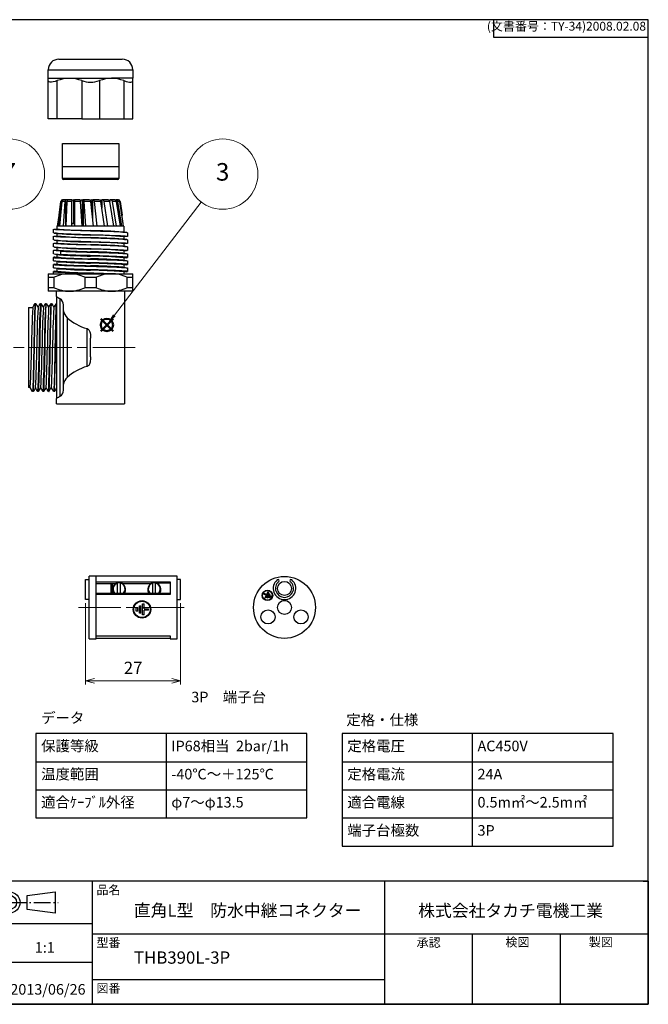
# Model space of a CAD drawing. Units: millimetres. Extents: x 0 to 403, y 0 to 280.
# Drawn here: x 224 to 403, y 0 to 280 of the extents above; entities that cross this region are included whole.
import ezdxf
from ezdxf.enums import TextEntityAlignment as Align

# ---------------------------------------------------------------- set-up
doc = ezdxf.new("R2010")
doc.units = ezdxf.units.MM
doc.linetypes.add('AM_ISO08W050', pattern=[18, 12, -1.5, 3, -1.5])
doc.linetypes.add('gen7a', pattern=[6.875, 4.75, -0.875, 0.375, -0.875])
doc.layers.add('7A', color=4, linetype='gen7a')
doc.layers.add('RAHM2', color=1, linetype='Continuous')
doc.layers.add('AM_12', color=7, linetype='Continuous', lineweight=50, plot=False)
for name, color, linetype, lineweight in [('AM_5', 3, 'Continuous', 13), ('AM_7', 4, 'AM_ISO08W050', 13), ('TK1', 7, 'Continuous', 25), ('TK3', 5, 'Continuous', 25), ('TK5', 4, 'Continuous', 25), ('TK6', 6, 'Continuous', 25), ('TK7', 1, 'Continuous', 25)]:
    doc.layers.add(name, color=color, linetype=linetype, lineweight=lineweight)
doc.styles.add('ACISOTS', font='isocp.shx', dxfattribs={"height": 1, "bigfont": 'extfont.shx'})
doc.styles.get("Standard").update_dxf_attribs({"font": 'ISOCP.SHX', "bigfont": 'bigfont.shx'})
doc.dimstyles.new('AM_ISO$0', dxfattribs={"dimtxt": 3.5, "dimasz": 2.5, "dimexe": 1, "dimexo": 1, "dimgap": 1.5, "dimtad": 1, "dimdsep": 46, "dimtxsty": 'Standard', "dimblk": 'OPEN30', "dimcen": 0, "dimclrd": 3, "dimclre": 3, "dimclrt": 2, "dimadec": 0, "dimazin": 2, "dimtp": 0.1, "dimtm": 0.1, "dimtfac": 0.71, "dimtmove": 0, "dimatfit": 3, "dimldrblk": 'OPEN30', "dimfxl": 0, "dimlwd": -1, "dimlwe": -1, "dimarcsym": 0})

# ---------------------------------------------------------------- blocks, each defined once
blk = doc.blocks.new('TK-A3')
for p, q in [((359, 280), (359, 275)), ((359, 275), (403, 275))]:
    blk.add_line(p, q)
blk.add_lwpolyline([(0, 0), (403, 0), (403, 280), (0, 280)], close=True)
at = {"insert": (402.36, 276.11), "char_height": 2.5, "width": 43.0784, "attachment_point": 9}
blk.add_mtext('(文書番号：TY-34)2008.02.08', dxfattribs=at)
blk = doc.blocks.new('TK-仕様書')
for p, q in [((0, 35), (-193, 35)), ((-193, 35), (-193, 0)), ((-158, 35), (-158, 0)), ((-75, 35), (-75, 0)), ((0, 35), (0, 0)), ((-176.49, 30.96), (-168.49, 31.96)), ((-176.49, 26.96), (-176.49, 30.96)), ((-168.49, 31.96), (-168.49, 25.96)), ((-168.49, 25.96), (-176.49, 26.96)), ((-193, 23), (-158, 23)), ((-158, 20), (0, 20)), ((-50, 20), (-50, 0)), ((-25, 20), (-25, 0)), ((-193, 12), (-158, 12)), ((-75, 7), (-158, 7)), ((0, 0), (-193, 0))]:
    blk.add_line(p, q)
for radius in [3, 2]:
    blk.add_circle((-181.49, 28.96), radius)
at = {"layer": '7A'}
for q in [(-181.49, 32.53), (-185.21, 28.96), (-181.49, 25.25), (-167.71, 28.96)]:
    blk.add_line((-181.49, 28.96), q, dxfattribs=at)
at = {"insert": (-39.13, 26.64), "char_height": 3.5, "width": 60, "attachment_point": 5}
blk.add_mtext('\\fＭＳ ゴシック|b0|i0|c128|p49;株式会社タカチ電機工業', dxfattribs=at)
for tag, p, height in [('品名', (-146.16, 24.95), 3.5), ('型番', (-146.14, 11.54), 3.5), ('GEN-TITLE-DAT', (-181.27, 2.75), 3), ('図番', (-146.45, 2.06), 3)]:
    blk.add_attdef(tag, p, '', height=height)
for tag, height, p in [('GEN-TITLE-SCA', 3, (-171.46, 15.79)), ('承認', 3.5, (-62.5, 7.73)), ('検図', 3.5, (-37.5, 7.73)), ('製図', 3.5, (-12.5, 7.73))]:
    blk.add_attdef(tag, text='', height=height).set_placement(p, align=Align.MIDDLE)
at = {"layer": 'RAHM2', "char_height": 2.5}
for s, insert, width, attachment_point in [('品名', (-156.8, 33.8), 90, 1), ('尺度', (-191.8, 21.8), 20, 1), ('型番', (-156.8, 18.8), 90, 1), ('承認', (-62.43, 18.8), 17, 2), ('検図', (-37.17, 18.93), 17, 2), ('製図', (-13.5, 18.96), 17, 2), ('作成日', (-191.8, 10.8), 60, 1), ('図番', (-156.8, 5.8), 90, 1)]:
    blk.add_mtext(s, dxfattribs=dict(at, insert=insert, width=width, attachment_point=attachment_point))
blk = doc.blocks.new('*S19')
at = {"layer": 'AM_12', "color": 4}
for p, q in [((280.3, 191.43), (283.8, 194.93)), ((280.3, 194.93), (283.8, 191.43))]:
    blk.add_line(p, q, dxfattribs=at)
blk.add_circle((282.05, 193.18), 1.75, dxfattribs=at)
blk = doc.blocks.new('*S20')
at = {"layer": 'AM_5'}
blk.add_line((308.88, 228.15), (284.18, 195.96), dxfattribs=at)
at = {"layer": 'AM_5', "color": 3}
blk.add_circle((314.96, 236.08), 10, dxfattribs=at)
at = {"layer": 'AM_5', "linetype": 'Continuous'}
blk.add_trace([(283.81, 196.24), (284.54, 195.68), (282.05, 193.18)], dxfattribs=at)
at = {"layer": 'AM_5', "color": 7, "insert": (314.96, 236.08), "char_height": 5, "attachment_point": 5, "style": 'ACISOTS'}
blk.add_mtext('3', dxfattribs=at)
blk = doc.blocks.new('*S28')
at = {"layer": 'AM_5'}
blk.add_line((252.03, 226.35), (244.68, 195.42), dxfattribs=at)
at = {"layer": 'AM_5', "color": 3}
blk.add_circle((254.35, 236.08), 10, dxfattribs=at)
at = {"layer": 'AM_5', "linetype": 'Continuous'}
blk.add_trace([(244.24, 195.53), (245.13, 195.31), (243.87, 192.01)], dxfattribs=at)
at = {"layer": 'AM_5', "color": 7, "insert": (254.35, 236.08), "char_height": 5, "attachment_point": 5, "style": 'ACISOTS'}
blk.add_mtext('7', dxfattribs=at)
blk = doc.blocks.new('_Open30')
at = {"color": 0, "linetype": 'ByBlock', "lineweight": -2}
for p, q in [((-1, 0.27), (0, 0)), ((0, 0), (-1, -0.27)), ((0, 0), (-1, 0))]:
    blk.add_line(p, q, dxfattribs=at)
blk = doc.blocks.new('*D14')
at = {"layer": 'AM_5', "color": 3, "transparency": 16777216}
for p, q in [((243.12, 114.07), (243.12, 90.97)), ((270.12, 114.07), (270.12, 90.97)), ((245.62, 91.97), (267.62, 91.97))]:
    blk.add_line(p, q, dxfattribs=at)
at = {"layer": 'Defpoints', "color": 0, "transparency": 16777216}
for p in [(243.12, 115.07), (270.12, 115.07), (270.12, 91.97)]:
    blk.add_point(p, dxfattribs=at)
at = {"layer": 'AM_5', "color": 3, "transparency": 16777216, "xscale": 2.5, "yscale": 2.5, "zscale": 2.5, "rotation": 180}
blk.add_blockref('_Open30', (243.12, 91.97), dxfattribs=at)
at = {"layer": 'AM_5', "color": 3, "transparency": 16777216, "xscale": 2.5, "yscale": 2.5, "zscale": 2.5}
blk.add_blockref('_Open30', (270.12, 91.97), dxfattribs=at)
at = {"layer": 'AM_5', "color": 2, "transparency": 16777216, "insert": (256.62, 95.22), "char_height": 3.5, "attachment_point": 5}
blk.add_mtext('27', dxfattribs=at)
blk = doc.blocks.new('A$C3D791105')
for p, q in [((174, 3), (174, 6)), ((172.5, 3), (171, 3)), ((172.5, 3), (174, 3)), ((174, 3), (174, 0))]:
    blk.add_line(p, q)
at = {"layer": 'TK1'}
for p, q in [((0, 45), (0, 21)), ((77, 45), (0, 45)), ((37, 45), (37, 21)), ((77, 21), (77, 45)), ((87, 45), (87, 13)), ((164, 45), (87, 45)), ((124, 45), (124, 13)), ((164, 13), (164, 45)), ((0, 37), (77, 37)), ((87, 37), (164, 37)), ((0, 29), (77, 29)), ((87, 29), (164, 29)), ((0, 21), (77, 21)), ((87, 21), (164, 21)), ((87, 13), (164, 13))]:
    blk.add_line(p, q, dxfattribs=at)
blk.add_text('定格・仕様', height=3).set_placement((88.19, 47.4))
at = {"char_height": 3, "width": 57.7014, "attachment_point": 1}
for s, insert in [('{\\fMS PGothic|b0|i0|c128|p50;データ}', (1.48, 50.96)), ('{\\fMS PGothic|b0|i0|c128|p50;保護等級}', (1.48, 42.96)), ('{\\fMS PGothic|b0|i0|c128|p50;IP68相当  2bar/1h}', (38.48, 42.96)), ('{\\fMS PGothic|b0|i0|c128|p50;定格電圧}', (88.48, 42.96)), ('{\\fMS PGothic|b0|i0|c128|p50;AC450V}', (125.48, 42.96)), ('{\\fMS PGothic|b0|i0|c128|p50;温度範囲}', (1.48, 34.96)), ('{\\fMS PGothic|b0|i0|c128|p50;-40℃～＋125℃}', (38.48, 34.96)), ('{\\fMS PGothic|b0|i0|c128|p50;定格電流}', (88.48, 34.96)), ('{\\fMS PGothic|b0|i0|c128|p50;24A}', (125.48, 34.96)), ('{\\fMS PGothic|b0|i0|c128|p50;適合ｹｰﾌﾞﾙ外径}', (1.48, 26.96)), ('{\\fMS PGothic|b0|i0|c128|p50;φ7～φ13.5}', (38.48, 26.96)), ('{\\fMS PGothic|b0|i0|c128|p50;適合電線}', (88.48, 26.96)), ('{\\fMS PGothic|b0|i0|c128|p50;0.5m㎡～2.5m㎡}', (125.48, 26.96)), ('{\\fMS PGothic|b0|i0|c128|p50;端子台極数}', (88.48, 18.96)), ('{\\fMS PGothic|b0|i0|c128|p50;3P}', (125.48, 18.96))]:
    blk.add_mtext(s, dxfattribs=dict(at, insert=insert))

msp = doc.modelspace()

# ---------------------------------------------------------------- linework, layer by layer
at = {"layer": 'AM_7'}
for p, q in [((257.174, 186.767), (66.235, 186.767)), ((241.124, 112.863), (272.124, 112.863))]:
    msp.add_line(p, q, dxfattribs=at)
at = {"layer": 'TK3', "linetype": 'Continuous'}
for p, q in [((235.524, 268.768), (253.524, 268.768)), ((232.524, 263.324), (232.524, 265.768)), ((232.524, 265.768), (256.524, 265.768)), ((232.524, 263.324), (238.524, 263.324)), ((232.524, 262.662), (232.524, 263.324)), ((238.524, 263.324), (250.524, 263.324)), ((256.524, 263.324), (250.524, 263.324)), ((256.524, 265.768), (256.524, 263.324)), ((256.524, 262.662), (256.524, 263.324)), ((232.524, 251.768), (232.524, 262.662)), ((235.024, 251.768), (235.024, 262.662)), ((242.024, 262.662), (242.024, 251.768)), ((247.024, 262.662), (247.024, 251.768)), ((254.024, 262.662), (254.024, 251.768)), ((256.524, 251.768), (256.524, 262.662)), ((235.024, 251.768), (232.524, 251.768)), ((242.024, 251.768), (235.024, 251.768)), ((242.024, 251.768), (247.024, 251.768)), ((247.024, 251.768), (254.024, 251.768)), ((254.024, 251.768), (256.524, 251.768)), ((235.494, 221.268), (236.244, 228.333)), ((235.582, 224.365), (236.104, 228.333)), ((235.84, 221.268), (236.494, 228.333)), ((236.244, 228.333), (236.104, 228.333)), ((237.267, 228.333), (236.494, 228.333)), ((236.667, 228.768), (236.601, 228.768)), ((236.667, 228.768), (236.732, 228.768)), ((236.79, 228.768), (236.714, 228.757)), ((237.492, 228.768), (236.859, 228.768)), ((236.868, 221.268), (237.267, 228.333)), ((237.492, 228.768), (237.526, 228.768)), ((237.526, 221.268), (237.526, 228.768)), ((237.549, 221.268), (237.844, 228.333)), ((239.165, 228.333), (237.844, 228.333)), ((237.845, 228.768), (237.945, 228.768)), ((237.945, 228.724), (237.945, 228.768)), ((239.165, 228.768), (238.009, 228.768)), ((239.165, 228.768), (239.165, 228.333)), ((239.165, 221.268), (239.165, 228.333)), ((239.706, 228.768), (239.806, 228.768)), ((239.806, 222.068), (239.806, 228.768)), ((239.806, 228.768), (239.875, 228.768)), ((239.936, 228.768), (239.936, 221.268)), ((241.485, 228.768), (239.945, 228.768)), ((241.709, 228.333), (240, 228.333)), ((240.1, 221.268), (240, 228.333)), ((242.109, 221.268), (241.709, 228.333)), ((242.149, 228.768), (242.236, 228.768)), ((242.236, 228.768), (242.391, 228.768)), ((242.236, 222.068), (242.236, 228.768)), ((242.391, 228.768), (242.433, 228.768)), ((242.391, 228.768), (242.391, 221.268)), ((244.171, 228.768), (242.433, 228.768)), ((244.593, 228.333), (242.702, 228.333)), ((243.184, 221.268), (242.702, 228.333)), ((245.344, 221.268), (244.593, 228.333)), ((244.878, 228.768), (244.943, 228.768)), ((244.943, 228.768), (245.104, 228.768)), ((244.943, 225.043), (244.943, 228.768)), ((245.104, 228.768), (245.173, 228.768)), ((245.104, 228.768), (245.104, 223.524)), ((246.9, 228.768), (245.173, 228.768)), ((247.469, 228.333), (245.623, 228.333)), ((246.429, 221.268), (245.623, 228.333)), ((248.48, 221.268), (247.469, 228.333)), ((247.564, 228.768), (247.598, 228.768)), ((247.598, 228.768), (247.776, 228.768)), ((247.598, 227.426), (247.598, 228.768)), ((247.747, 228.768), (247.835, 228.768)), ((247.747, 228.768), (247.747, 226.391)), ((249.342, 228.768), (247.835, 228.768)), ((249.445, 221.268), (248.412, 228.333)), ((249.989, 228.333), (248.412, 228.333)), ((249.883, 228.768), (250, 228.768)), ((249.883, 228.542), (249.883, 228.768)), ((251.139, 221.268), (249.989, 228.333)), ((250, 228.768), (250, 228.262)), ((250, 228.768), (250.098, 228.768)), ((251.203, 228.768), (250.098, 228.768)), ((251.868, 221.268), (250.732, 228.333)), ((251.85, 228.333), (250.732, 228.333)), ((251.522, 228.768), (251.594, 228.768)), ((251.522, 228.697), (251.522, 228.768)), ((251.594, 228.768), (251.594, 228.668)), ((251.594, 228.768), (251.688, 228.768)), ((252.259, 228.768), (251.688, 228.768)), ((253, 221.268), (251.85, 228.333)), ((252.828, 228.333), (252.303, 228.333)), ((253.404, 221.268), (252.303, 228.333)), ((252.317, 228.768), (252.334, 228.768)), ((252.334, 228.768), (252.414, 228.768)), ((253.839, 221.268), (252.828, 228.333)), ((253.87, 221.268), (252.936, 228.333)), ((252.944, 228.333), (252.936, 228.333)), ((252.944, 228.333), (253.466, 224.365)), ((235.179, 221.268), (235.588, 224.364)), ((235.024, 220.518), (235.024, 221.268)), ((244.524, 221.268), (235.024, 221.268)), ((237.583, 222.068), (237.526, 222.068)), ((237.548, 221.989), (237.526, 221.989)), ((239.936, 221.989), (239.154, 221.989)), ((239.936, 222.068), (239.165, 222.068)), ((242.391, 221.989), (242.057, 221.989)), ((242.391, 222.068), (242.063, 222.068)), ((254.024, 221.268), (244.524, 221.268)), ((254.024, 221.268), (254.024, 219.559)), ((234.029, 219.393), (234.029, 220.393)), ((235.024, 218.518), (235.024, 219.226)), ((255.022, 219.393), (255.022, 218.393)), ((234.024, 217.393), (234.024, 218.393)), ((234.03, 215.393), (234.03, 216.393)), ((235.024, 216.518), (235.024, 217.227)), ((254.024, 218.268), (254.024, 217.559)), ((254.024, 216.268), (254.024, 215.559)), ((255.02, 217.393), (255.02, 216.393)), ((234.024, 213.393), (234.024, 214.393)), ((235.024, 214.518), (235.024, 215.226)), ((235.024, 212.518), (235.024, 213.227)), ((236.839, 214.318), (236.03, 214.193)), ((236.03, 214.193), (236.03, 213.193)), ((236.03, 213.193), (236.839, 213.068)), ((254.024, 214.268), (254.024, 213.558)), ((255.021, 215.393), (255.021, 214.393)), ((255.024, 213.392), (255.024, 212.392)), ((234.026, 211.392), (234.026, 212.392)), ((234.029, 209.392), (234.029, 210.392)), ((235.024, 210.518), (235.024, 211.226)), ((254.024, 212.268), (254.024, 211.559)), ((254.024, 210.268), (254.024, 209.559)), ((255.02, 211.392), (255.02, 210.392)), ((232.524, 207.768), (232.524, 206.768)), ((232.524, 207.768), (238.524, 207.768)), ((234.028, 207.768), (234.028, 208.393)), ((235.024, 208.518), (235.024, 209.226)), ((238.524, 207.768), (250.524, 207.768)), ((250.524, 207.768), (256.524, 207.768)), ((254.024, 208.268), (254.024, 207.768)), ((254.695, 209.472), (254.727, 209.468)), ((255.019, 209.393), (255.019, 208.393)), ((256.524, 206.768), (256.524, 207.768)), ((232.524, 206.768), (234.194, 206.768)), ((232.524, 206.768), (232.524, 203.768)), ((234.194, 203.768), (234.194, 206.768)), ((242.854, 206.768), (246.194, 206.768)), ((242.854, 206.768), (242.854, 203.768)), ((246.194, 203.768), (246.194, 206.768)), ((254.854, 206.768), (254.854, 203.768)), ((254.854, 206.768), (256.524, 206.768)), ((256.524, 203.768), (256.524, 206.768)), ((234.194, 203.768), (232.524, 203.768)), ((232.524, 203.768), (232.524, 202.768)), ((238.524, 202.768), (232.524, 202.768)), ((234.874, 201.268), (234.874, 202.768)), ((250.524, 202.768), (238.524, 202.768)), ((246.194, 203.768), (242.854, 203.768)), ((256.524, 202.768), (250.524, 202.768)), ((254.174, 202.768), (254.174, 170.768)), ((256.524, 203.768), (254.854, 203.768)), ((256.524, 202.768), (256.524, 203.768)), ((228.78, 199.268), (228.967, 199.268)), ((230.28, 199.268), (230.467, 199.268)), ((231.78, 199.268), (231.967, 199.268)), ((233.28, 199.268), (233.467, 199.268)), ((234.78, 199.268), (234.874, 199.268)), ((234.874, 201.268), (234.874, 186.768)), ((235.874, 172.913), (235.874, 200.622)), ((236.874, 174.616), (236.874, 198.919)), ((226.874, 198.131), (228.122, 198.131)), ((226.874, 198.131), (226.874, 186.768)), ((237.874, 195.259), (237.874, 178.276)), ((243.524, 181.394), (243.524, 192.141)), ((244.524, 189.388), (244.524, 189.39)), ((244.524, 184.145), (244.524, 189.388)), ((226.874, 186.768), (226.874, 175.404)), ((234.874, 186.768), (234.874, 172.268)), ((227.374, 175.404), (226.874, 175.404)), ((228.03, 174.268), (227.374, 175.404)), ((228.217, 174.268), (228.03, 174.268)), ((229.717, 174.268), (229.53, 174.268)), ((231.217, 174.268), (231.03, 174.268)), ((232.717, 174.268), (232.53, 174.268)), ((234.217, 174.268), (234.03, 174.268)), ((234.874, 170.768), (234.874, 172.268)), ((234.874, 170.768), (244.524, 170.768)), ((244.524, 170.768), (254.174, 170.768))]:
    msp.add_line(p, q, dxfattribs=at)
for points in [[(235.024, 262.662), (234.428, 262.463), (233.886, 262.324), (233.417, 262.252), (233.037, 262.248), (232.767, 262.31), (232.597, 262.433), (232.524, 262.662)], [(254.024, 262.662), (254.613, 262.465), (255.162, 262.324), (255.625, 262.252), (256.012, 262.248), (256.278, 262.308), (256.452, 262.433), (256.506, 262.537), (256.524, 262.662)], [(237.492, 228.768), (237.42, 228.742), (237.352, 228.664), (237.297, 228.526), (237.278, 228.435), (237.267, 228.333)], [(237.845, 228.768), (237.637, 228.742), (237.553, 228.708)], [(238.009, 228.768), (237.956, 228.742), (237.906, 228.662), (237.866, 228.523), (237.852, 228.433), (237.844, 228.333)], [(241.485, 228.768), (241.557, 228.742), (241.624, 228.664), (241.679, 228.526), (241.698, 228.435), (241.709, 228.333)], [(242.433, 228.768), (242.52, 228.742), (242.601, 228.662), (242.667, 228.523), (242.689, 228.433), (242.702, 228.333)], [(254.998, 219.393), (254.997, 219.415), (254.797, 219.459), (254.402, 219.502), (253.825, 219.546), (253.077, 219.589), (252.169, 219.633), (251.116, 219.677), (249.938, 219.72), (248.66, 219.764), (247.306, 219.807), (245.901, 219.851), (244.469, 219.894), (243.038, 219.938), (241.633, 219.981), (240.283, 220.025), (239.013, 220.069), (237.848, 220.112), (236.807, 220.156), (235.907, 220.199), (235.168, 220.243), (234.606, 220.286), (234.232, 220.33), (234.049, 220.373), (234.058, 220.417), (234.262, 220.46), (234.335, 220.468)], [(234.053, 219.393), (234.049, 219.373), (234.232, 219.33), (234.606, 219.286), (235.168, 219.243), (235.907, 219.199), (236.807, 219.156), (237.848, 219.112), (239.013, 219.069), (240.283, 219.025), (241.633, 218.981), (243.038, 218.938), (244.469, 218.894), (245.901, 218.851), (247.306, 218.807), (248.66, 218.764), (249.938, 218.72), (251.116, 218.677), (252.169, 218.633), (253.077, 218.589), (253.825, 218.546), (254.402, 218.502), (254.797, 218.459), (254.997, 218.415), (254.998, 218.372), (254.804, 218.328), (254.703, 218.317)], [(254.996, 217.393), (255, 217.412), (254.814, 217.456), (254.44, 217.499), (253.88, 217.543), (253.141, 217.586), (252.24, 217.63), (251.197, 217.673), (250.031, 217.717), (248.762, 217.76), (247.413, 217.804), (246.008, 217.847), (244.576, 217.891), (243.144, 217.935), (241.738, 217.978), (240.385, 218.022), (239.109, 218.065), (237.931, 218.109), (236.877, 218.152), (235.968, 218.196), (235.221, 218.239), (234.646, 218.283), (234.253, 218.327), (234.051, 218.37), (234.049, 218.414), (234.244, 218.457), (234.341, 218.468)], [(234.32, 220.468), (234.835, 220.535), (235.024, 220.559)], [(234.323, 218.468), (234.838, 218.534), (235.024, 218.558)], [(235.356, 219.184), (234.843, 219.25), (234.329, 219.316)], [(235.024, 220.518), (235.024, 220.518), (235.106, 220.476), (235.348, 220.434), (235.748, 220.393), (236.297, 220.351), (236.988, 220.309), (237.807, 220.268), (238.742, 220.226), (239.775, 220.184), (240.889, 220.143), (242.066, 220.101), (243.285, 220.059), (244.525, 220.018)], [(253.703, 219.6), (254.217, 219.534), (254.732, 219.468)], [(254.998, 215.393), (255.009, 215.409), (254.841, 215.452), (254.475, 215.496), (253.924, 215.539), (253.199, 215.583), (252.315, 215.626), (251.284, 215.67), (250.124, 215.714), (248.859, 215.757), (247.515, 215.801), (246.115, 215.844), (244.686, 215.888), (243.254, 215.931), (241.844, 215.975), (240.484, 216.018), (239.199, 216.062), (238.016, 216.105), (236.956, 216.149), (236.035, 216.193), (235.27, 216.236), (234.678, 216.28), (234.275, 216.323), (234.064, 216.367), (234.046, 216.41), (234.22, 216.454), (234.342, 216.468)], [(234.05, 217.393), (234.051, 217.37), (234.253, 217.327), (234.646, 217.283), (235.221, 217.239), (235.968, 217.196), (236.877, 217.152), (237.931, 217.109), (239.109, 217.065), (240.385, 217.022), (241.738, 216.978), (243.144, 216.935), (244.576, 216.891), (246.008, 216.847), (247.413, 216.804), (248.762, 216.76), (250.031, 216.717), (251.197, 216.673), (252.24, 216.63), (253.141, 216.586), (253.88, 216.543), (254.44, 216.499), (254.814, 216.456), (255, 216.412), (254.992, 216.368), (254.787, 216.325), (254.716, 216.317)], [(235.347, 217.185), (234.834, 217.251), (234.318, 217.318)], [(234.319, 216.468), (234.834, 216.534), (235.024, 216.559)], [(235.024, 216.518), (235.024, 216.518), (235.105, 216.476), (235.348, 216.434), (235.747, 216.393), (236.297, 216.351), (236.988, 216.309), (237.807, 216.268), (238.741, 216.226), (239.775, 216.184), (240.889, 216.143), (242.066, 216.101), (243.285, 216.059), (244.525, 216.018)], [(254.024, 216.268), (254.024, 216.268), (253.943, 216.309), (253.7, 216.351), (253.301, 216.393), (252.751, 216.434), (252.061, 216.476), (251.241, 216.518), (250.307, 216.559), (249.273, 216.601), (248.159, 216.643), (246.982, 216.684), (245.763, 216.726), (244.523, 216.768)], [(253.692, 217.602), (254.206, 217.535), (254.72, 217.469)], [(253.702, 215.601), (254.215, 215.534), (254.729, 215.468)], [(254.723, 218.317), (254.208, 218.25), (254.024, 218.227)], [(254.731, 216.317), (254.217, 216.251), (254.024, 216.226)], [(236.03, 214.193), (235.296, 214.234), (234.722, 214.276), (234.302, 214.32), (234.07, 214.363), (234.035, 214.407), (234.2, 214.451), (234.345, 214.468)], [(234.053, 215.393), (234.064, 215.367), (234.275, 215.323), (234.678, 215.28), (235.27, 215.236), (236.035, 215.193), (236.956, 215.149), (238.016, 215.105), (239.199, 215.062), (240.484, 215.018), (241.844, 214.975), (243.254, 214.931), (244.686, 214.888), (246.115, 214.844), (247.515, 214.801), (248.859, 214.757), (250.124, 214.714), (251.284, 214.67), (252.315, 214.626), (253.199, 214.583), (253.924, 214.539), (254.475, 214.496), (254.841, 214.452), (255.009, 214.409), (254.98, 214.365), (254.759, 214.322), (254.71, 214.316)], [(234.321, 214.468), (234.836, 214.534), (235.024, 214.559)], [(235.351, 213.185), (234.837, 213.251), (234.322, 213.317)], [(235.354, 215.184), (234.841, 215.25), (234.327, 215.316)], [(236.03, 214.193), (236.726, 214.159), (237.508, 214.126), (238.367, 214.092), (239.293, 214.059), (240.275, 214.025), (241.304, 213.992), (242.37, 213.958), (243.46, 213.925), (244.562, 213.891), (245.664, 213.858), (246.754, 213.825), (247.818, 213.791), (248.845, 213.758), (249.824, 213.724), (250.745, 213.691), (251.598, 213.657), (252.375, 213.624), (253.064, 213.59), (253.657, 213.557), (254.148, 213.523), (254.533, 213.49), (254.809, 213.456), (254.974, 213.423), (255.019, 213.392)], [(254.705, 212.317), (254.906, 212.345), (255.022, 212.387), (254.95, 212.43), (254.693, 212.472), (254.26, 212.514), (253.656, 212.557), (252.888, 212.599), (251.97, 212.642), (250.92, 212.684), (249.759, 212.726), (248.506, 212.769), (247.182, 212.811), (245.81, 212.854), (244.414, 212.896), (243.021, 212.938), (241.655, 212.981), (240.342, 213.023), (239.102, 213.065), (237.957, 213.108), (236.926, 213.15), (236.03, 213.193)], [(253.694, 213.601), (254.207, 213.535), (254.722, 213.468)], [(254.72, 214.316), (254.205, 214.25), (254.024, 214.227)], [(234.359, 212.469), (234.125, 212.436), (234.028, 212.386), (234.109, 212.352), (234.307, 212.319), (234.62, 212.285), (235.29, 212.235), (236.186, 212.185), (236.899, 212.151), (237.699, 212.118), (238.575, 212.084), (240.008, 212.034), (241.552, 211.984), (242.624, 211.951), (243.717, 211.917), (244.819, 211.884), (246.464, 211.833), (248.062, 211.783), (249.08, 211.75), (250.046, 211.716), (250.951, 211.683), (252.174, 211.633), (253.21, 211.582), (253.782, 211.549), (254.251, 211.516), (254.609, 211.482), (254.939, 211.432), (254.999, 211.392)], [(234.33, 210.466), (234.094, 210.428), (234.04, 210.378), (234.147, 210.344), (234.369, 210.311), (234.705, 210.277), (235.152, 210.244), (235.701, 210.21), (236.347, 210.177), (237.081, 210.144), (237.897, 210.11), (238.787, 210.077), (239.742, 210.043), (240.751, 210.01), (241.8, 209.976), (242.879, 209.943), (243.975, 209.909), (245.077, 209.876), (246.174, 209.842), (247.252, 209.809), (248.302, 209.775), (249.31, 209.742), (250.265, 209.709), (251.155, 209.675), (251.971, 209.642), (252.704, 209.608), (253.349, 209.575), (253.898, 209.541), (254.344, 209.508), (254.681, 209.474), (254.902, 209.441), (255.008, 209.407), (255.005, 209.393)], [(254.715, 210.317), (254.942, 210.353), (255.02, 210.395), (254.914, 210.438), (254.627, 210.48), (254.162, 210.523), (253.523, 210.565), (252.723, 210.607), (251.779, 210.65), (250.709, 210.692), (249.531, 210.734), (248.261, 210.777), (246.925, 210.819), (245.546, 210.862), (244.15, 210.904), (242.761, 210.946), (241.404, 210.989), (240.101, 211.031), (238.876, 211.073), (237.749, 211.116), (236.745, 211.158), (235.88, 211.201), (235.167, 211.243), (234.618, 211.285), (234.242, 211.328), (234.051, 211.37), (234.05, 211.392)], [(234.306, 210.466), (234.823, 210.533), (235.024, 210.559)], [(235.351, 211.184), (234.838, 211.25), (234.324, 211.316)], [(234.328, 212.469), (234.842, 212.535), (235.024, 212.559)], [(235.024, 210.518), (235.024, 210.518), (235.106, 210.476), (235.348, 210.434), (235.748, 210.393), (236.297, 210.351), (236.988, 210.309), (237.807, 210.268), (238.741, 210.226), (239.775, 210.184), (240.889, 210.143), (242.066, 210.101), (243.285, 210.059), (244.525, 210.018)], [(254.024, 210.268), (254.024, 210.268), (253.943, 210.309), (253.7, 210.351), (253.301, 210.393), (252.751, 210.434), (252.061, 210.476), (251.241, 210.518), (250.307, 210.559), (249.274, 210.601), (248.159, 210.643), (246.983, 210.684), (245.764, 210.726), (244.524, 210.768)], [(253.723, 211.598), (254.238, 211.531), (254.753, 211.465)], [(254.73, 212.317), (254.215, 212.251), (254.024, 212.226)], [(254.724, 210.317), (254.209, 210.25), (254.024, 210.226)], [(234.326, 208.469), (234.126, 208.437), (234.033, 208.403), (234.056, 208.37), (234.192, 208.336), (234.44, 208.303), (234.8, 208.27), (235.268, 208.236), (235.841, 208.203), (236.51, 208.169), (237.266, 208.136), (238.101, 208.102), (239.006, 208.069), (239.973, 208.035), (240.991, 208.002), (242.049, 207.968), (243.134, 207.935), (244.233, 207.901), (245.336, 207.868), (246.429, 207.835), (247.5, 207.801), (248.539, 207.768)], [(254.727, 208.317), (254.739, 208.319), (254.967, 208.361), (255.014, 208.403), (254.876, 208.446), (254.555, 208.488), (254.052, 208.531), (253.381, 208.573), (252.555, 208.615), (251.588, 208.658), (250.496, 208.7), (249.296, 208.742), (248.011, 208.785), (246.666, 208.827), (245.283, 208.87), (243.887, 208.912), (242.503, 208.954), (241.153, 208.997), (239.862, 209.039), (238.653, 209.081), (237.551, 209.124), (236.573, 209.166), (235.734, 209.209), (235.048, 209.251), (234.53, 209.293), (234.193, 209.336), (234.04, 209.378), (234.05, 209.392)], [(235.349, 209.184), (234.836, 209.251), (234.321, 209.317)], [(234.327, 208.469), (234.842, 208.535), (235.024, 208.559)], [(244.523, 208.018), (245.454, 207.986), (246.377, 207.955), (247.281, 207.924), (248.159, 207.893), (249.001, 207.861), (249.801, 207.83), (250.55, 207.799), (251.241, 207.768)], [(254.024, 208.268), (254.024, 208.268), (253.943, 208.309), (253.7, 208.351), (253.301, 208.393), (252.751, 208.434), (252.061, 208.476), (251.242, 208.518), (250.307, 208.559), (249.274, 208.601), (248.16, 208.643), (246.983, 208.684), (245.764, 208.726), (244.524, 208.768)], [(253.698, 209.601), (254.211, 209.534), (254.669, 209.475)], [(254.731, 208.317), (254.217, 208.251), (254.024, 208.226)], [(228.772, 199.247), (228.757, 199.207), (228.734, 199.027), (228.71, 198.729), (228.687, 198.316), (228.663, 197.792), (228.64, 197.161), (228.616, 196.43), (228.593, 195.606), (228.569, 194.697), (228.546, 193.712), (228.523, 192.66), (228.499, 191.551), (228.476, 190.396), (228.452, 189.206), (228.429, 187.993), (228.405, 186.767), (228.382, 185.542), (228.359, 184.329), (228.335, 183.139), (228.312, 181.984), (228.288, 180.875), (228.265, 179.823), (228.241, 178.838), (228.218, 177.929), (228.194, 177.105), (228.171, 176.374), (228.148, 175.744), (228.124, 175.219), (228.101, 174.806), (228.077, 174.508), (228.054, 174.328), (228.03, 174.268)], [(228.115, 198.119), (228.443, 198.688), (228.772, 199.257)], [(228.224, 174.287), (228.24, 174.328), (228.264, 174.508), (228.287, 174.806), (228.311, 175.219), (228.334, 175.744), (228.357, 176.374), (228.381, 177.105), (228.404, 177.929), (228.428, 178.838), (228.451, 179.823), (228.475, 180.875), (228.498, 181.984), (228.521, 183.139), (228.545, 184.329), (228.568, 185.542), (228.592, 186.767), (228.615, 187.993), (228.639, 189.206), (228.662, 190.396), (228.686, 191.551), (228.709, 192.66), (228.732, 193.712), (228.756, 194.697), (228.779, 195.606), (228.803, 196.43), (228.826, 197.161), (228.85, 197.792), (228.873, 198.316), (228.896, 198.729), (228.92, 199.027), (228.943, 199.207), (228.967, 199.268), (228.967, 199.268)], [(228.975, 199.257), (229.303, 198.688), (229.623, 198.135)], [(229.615, 198.121), (229.943, 198.69), (230.272, 199.259)], [(230.474, 199.259), (230.803, 198.69), (231.123, 198.136)], [(231.115, 198.123), (231.444, 198.692), (231.773, 199.261)], [(231.592, 186.767), (231.623, 188.399), (231.654, 190.002), (231.686, 191.551), (231.717, 193.017), (231.748, 194.377), (231.779, 195.606), (231.811, 196.684), (231.842, 197.593), (231.873, 198.316), (231.904, 198.842), (231.936, 199.161), (231.967, 199.268), (231.967, 199.268)], [(231.975, 199.261), (232.303, 198.692), (232.624, 198.136)], [(232.613, 198.117), (232.945, 198.691), (233.277, 199.265)], [(233.092, 186.767), (233.123, 188.399), (233.154, 190.003), (233.186, 191.551), (233.217, 193.017), (233.248, 194.377), (233.279, 195.606), (233.311, 196.684), (233.342, 197.593), (233.373, 198.316), (233.404, 198.842), (233.436, 199.161), (233.467, 199.268), (233.467, 199.268)], [(233.471, 199.266), (233.803, 198.692), (234.124, 198.135)], [(234.772, 199.26), (234.747, 199.147), (234.722, 198.893), (234.696, 198.502), (234.671, 197.979), (234.646, 197.329), (234.62, 196.559), (234.595, 195.679), (234.569, 194.698), (234.544, 193.628), (234.519, 192.48), (234.493, 191.267), (234.468, 190.004), (234.443, 188.703), (234.417, 187.382), (234.392, 186.053), (234.366, 184.732), (234.341, 183.434), (234.316, 182.174), (234.29, 180.966), (234.265, 179.823), (234.239, 178.759), (234.214, 177.786), (234.189, 176.914), (234.163, 176.153), (234.138, 175.512), (234.112, 174.998), (234.087, 174.618), (234.062, 174.375), (234.036, 174.271), (234.03, 174.28)], [(234.112, 198.114), (234.444, 198.689), (234.776, 199.263)], [(234.225, 174.287), (234.229, 174.284), (234.261, 174.483), (234.293, 174.907), (234.326, 175.547), (234.358, 176.391), (234.39, 177.425), (234.422, 178.629), (234.455, 179.982), (234.487, 181.458), (234.519, 183.031), (234.552, 184.672), (234.584, 186.352), (234.616, 188.039), (234.648, 189.703), (234.681, 191.313), (234.713, 192.841), (234.745, 194.257), (234.777, 195.537), (234.81, 196.657), (234.842, 197.597), (234.874, 198.34)], [(243.524, 192.141), (243.699, 192.08), (243.783, 192.029), (243.865, 191.964), (243.993, 191.829), (244.108, 191.661), (244.216, 191.451), (244.308, 191.209), (244.384, 190.936), (244.469, 190.444), (244.512, 189.931), (244.524, 189.39)], [(232.717, 174.276), (232.72, 174.269), (232.746, 174.364), (232.773, 174.613), (232.8, 175.012), (232.826, 175.557), (232.853, 176.24), (232.879, 177.053), (232.906, 177.987), (232.932, 179.029), (232.959, 180.167), (232.986, 181.386), (233.012, 182.672), (233.039, 184.009), (233.065, 185.379), (233.092, 186.767)], [(244.524, 184.145), (244.517, 183.731), (244.497, 183.368), (244.452, 182.961), (244.384, 182.599), (244.308, 182.326), (244.216, 182.085), (244.108, 181.874), (243.993, 181.707), (243.865, 181.572), (243.699, 181.455), (243.524, 181.394)], [(228.882, 175.413), (228.553, 174.844), (228.224, 174.274)], [(229.523, 174.276), (229.194, 174.845), (228.874, 175.399)], [(230.383, 175.414), (230.054, 174.845), (229.725, 174.276)], [(231.023, 174.278), (230.694, 174.847), (230.374, 175.4)], [(231.883, 175.416), (231.554, 174.847), (231.225, 174.278)], [(232.55, 174.294), (232.219, 174.866), (231.887, 175.438)], [(233.42, 175.607), (233.088, 175.041), (232.757, 174.475)], [(234.027, 174.268), (233.695, 174.842), (233.363, 175.417)], [(234.885, 175.419), (234.553, 174.844), (234.221, 174.27)]]:
    msp.add_lwpolyline(points, dxfattribs=at)
for centre, radius, start, end in [((235.524, 265.768), 3, 90, 180), ((253.524, 265.768), 3, 0, 90), ((238.618, 253.251), 10.073, 90.53107, 110.8989), ((238.433, 253.261), 10.063, 69.09097, 89.47906), ((250.616, 253.261), 10.063, 90.52094, 110.90903), ((250.433, 253.261), 10.063, 69.09097, 89.47906), ((244.524, 269.781), 7.545, 250.65073, 289.34927), ((236.6, 228.268), 0.5, 90, 172.5), ((236.704, 228.309), 0.461, 94.68255, 176.97455), ((236.935, 228.333), 0.441, 99.94014, 179.98744), ((239.675, 228.08), 0.689, 87.38232, 137.80031), ((238.834, 228.405), 1.169, 356.46942, 18.08132), ((242.129, 228.194), 0.574, 87.99255, 142.64989), ((244.133, 228.309), 0.461, 3.02545, 85.31745), ((244.883, 228.369), 0.398, 90.75528, 154.27769), ((245.151, 228.294), 0.474, 4.66004, 87.35338), ((246.938, 228.228), 0.541, 11.19567, 94.04393), ((247.627, 228.524), 0.252, 104.54495, 175.7584), ((247.876, 228.222), 0.547, 11.67042, 94.3511), ((249.413, 228.175), 0.597, 15.33164, 96.87726), ((250.164, 228.184), 0.587, 14.69466, 96.46021), ((251.275, 228.175), 0.597, 15.33164, 96.87726), ((251.746, 228.197), 0.573, 13.68958, 95.80755), ((252.297, 228.228), 0.541, 11.19692, 94.04268), ((252.43, 228.256), 0.512, 8.63827, 91.74577), ((252.448, 228.268), 0.5, 7.5, 90), ((244.832, 314.365), 96.348, 264.15749, 269.81648), ((248.596, 409.824), 191.1, 266.02692, 268.7793), ((241.927, 61.727), 158.312, 85.73365, 89.05979), ((244.217, 122.425), 96.343, 84.1574, 89.81662), ((247.126, 375.19), 158.444, 265.73558, 269.05875), ((240.458, 27.118), 190.943, 86.02464, 88.77989), ((241.908, 57.218), 158.821, 85.74127, 89.05599), ((235.865, 221.497), 8.306, 257.35046, 271.13151), ((236.647, 220.729), 6.415, 255.55177, 271.71419), ((248.587, 405.565), 190.84, 266.02355, 268.78023), ((237.678, 232.996), 19.946, 263.33549, 267.5869), ((256.526, 620.055), 406.214, 267.22207, 268.30685), ((256.529, 618.922), 406.331, 267.22245, 268.30706), ((240.467, 23.39), 190.671, 86.02074, 88.78099), ((244.215, 118.397), 96.371, 84.15813, 89.81629), ((244.833, 308.383), 96.365, 264.15806, 269.81649), ((248.579, 401.34), 190.616, 266.02044, 268.78111), ((244.216, 116.405), 96.363, 84.15792, 89.81638), ((242.035, 56.589), 155.448, 85.68941, 89.08244), ((241.906, 51.167), 158.873, 85.7419, 89.05552), ((238.69, 197.175), 10.594, 90.89675, 115.11107), ((244.832, 304.363), 96.345, 264.15751, 269.81664), ((247.152, 367.874), 159.128, 265.74562, 269.05384), ((238.358, 197.172), 10.597, 64.89159, 89.10059), ((250.69, 197.175), 10.594, 90.89675, 115.11107), ((250.358, 197.172), 10.597, 64.89159, 89.10059), ((238.691, 213.363), 10.597, 244.89159, 269.10059), ((238.358, 213.361), 10.594, 270.89675, 295.11108), ((250.691, 213.363), 10.597, 244.89159, 269.10059), ((250.358, 213.361), 10.594, 270.89675, 295.11108), ((465.342, 186.086), 235.437, 176.79728, 179.83407), ((451.685, 186.375), 221.594, 176.66471, 179.89863), ((465.759, 186.108), 234.355, 176.78742, 179.83893), ((467.104, 186.111), 234.199, 176.78604, 179.83953), ((257.387, 235.052), 40.598, 236.322, 238.00177), ((234.723, 198.801), 2.154, 3.12479, 57.70422), ((423.465, 186.122), 195.716, 176.49032, 179.81075), ((424.829, 186.122), 195.581, 176.48911, 179.81073), ((425.622, 186.138), 194.874, 176.48001, 179.81499), ((426.399, 186.156), 194.151, 176.47225, 179.81955), ((429.008, 186.13), 195.26, 176.48549, 179.81307), ((239.642, 197.395), 2.772, 183.47057, 230.39597), ((247.262, 205.594), 13.962, 227.75109, 254.47339), ((44.525, 187.126), 183.224, 356.33193, 359.88805), ((34.637, 187.397), 194.612, 356.47471, 359.81477), ((8.318, 187.16), 221.588, 356.66466, 359.89864), ((-5.413, 187.451), 235.506, 356.79791, 359.83375), ((34.893, 187.42), 195.857, 356.49171, 359.80924), ((9.844, 187.159), 221.562, 356.66445, 359.89865), ((-3.655, 187.445), 235.248, 356.79565, 359.83477), ((19.687, 187.853), 212.564, 356.65531, 359.70742), ((-25.487, 187.984), 258.396, 356.96766, 359.73018), ((-43.674, 189.421), 277.436, 357.14859, 359.45197), ((247.691, 167.163), 14.828, 106.32016, 131.45536), ((239.756, 176.082), 2.891, 130.62087, 175.51257), ((234.703, 174.746), 2.175, 302.5817, 356.58929), ((257.395, 138.471), 40.613, 121.99853, 123.67769)]:
    msp.add_arc(centre, radius, start, end, dxfattribs=at)
at = {"layer": 'TK5', "linetype": 'Continuous'}
for p, q in [((236.524, 238.268), (236.524, 244.768)), ((236.524, 244.768), (244.524, 244.768)), ((244.524, 244.768), (252.524, 244.768)), ((252.524, 244.768), (252.524, 238.268)), ((236.524, 234.804), (236.524, 238.268)), ((236.524, 238.268), (244.524, 238.268)), ((236.524, 238.268), (252.524, 238.268)), ((244.524, 238.268), (252.524, 238.268)), ((252.524, 238.268), (252.524, 234.804)), ((244.67, 234.804), (236.524, 234.804)), ((252.274, 234.554), (236.774, 234.554)), ((252.524, 234.804), (244.67, 234.804))]:
    msp.add_line(p, q, dxfattribs=at)
for centre, start, end in [((236.774, 234.804), 180, 270), ((252.274, 234.804), 270, 0)]:
    msp.add_arc(centre, 0.25, start, end, dxfattribs=at)
at = {"layer": 'TK6'}
for p, q in [((243.124, 115.072), (243.124, 120.799)), ((243.124, 120.799), (244.124, 120.799)), ((270.124, 120.799), (269.124, 120.799)), ((270.124, 115.072), (270.124, 120.799)), ((244.124, 115.072), (243.124, 115.072)), ((269.124, 115.072), (270.124, 115.072))]:
    msp.add_line(p, q, dxfattribs=at)
at = {"layer": 'TK6', "linetype": 'Continuous'}
for p, q in [((246.124, 121.772), (244.124, 121.772)), ((244.124, 121.754), (244.124, 121.772)), ((244.124, 103.972), (244.124, 121.754)), ((269.124, 121.772), (245.624, 121.772)), ((246.124, 121.754), (246.124, 121.772)), ((246.124, 120.133), (246.124, 121.772)), ((246.124, 103.972), (246.124, 121.754)), ((269.124, 121.754), (269.124, 121.772)), ((269.124, 103.972), (269.124, 121.754)), ((246.124, 120.133), (267.124, 120.133)), ((246.124, 119.7), (251.787, 119.7)), ((250.324, 119.7), (250.324, 116.785)), ((250.374, 119.7), (250.374, 116.785)), ((250.624, 119.653), (250.621, 119.7)), ((250.624, 119.653), (250.624, 116.785)), ((251.618, 119.603), (250.624, 119.603)), ((250.624, 119.602), (250.624, 119.603)), ((250.624, 119.534), (250.624, 119.602)), ((251.617, 119.602), (250.624, 119.602)), ((250.624, 119.534), (250.624, 116.785)), ((251.519, 119.534), (250.624, 119.534)), ((253.461, 119.7), (261.787, 119.7)), ((261.618, 119.603), (253.631, 119.603)), ((261.617, 119.602), (253.632, 119.602)), ((261.519, 119.534), (253.73, 119.534)), ((262.819, 119.832), (263.024, 119.832)), ((262.819, 119.832), (262.819, 119.822)), ((262.819, 119.832), (262.902, 119.811)), ((263.117, 119.832), (267.124, 119.832)), ((267.124, 120.133), (267.124, 116.539)), ((267.124, 116.785), (246.124, 116.785)), ((246.124, 104.782), (246.124, 116.539)), ((267.124, 116.539), (246.124, 116.539)), ((293.71, 116.659), (293.709, 116.658)), ((294.417, 116.329), (293.709, 116.658)), ((293.811, 116.877), (293.71, 116.659)), ((294.417, 116.33), (293.71, 116.659)), ((293.811, 116.877), (294.518, 116.548)), ((294.417, 116.33), (294.075, 115.594)), ((294.293, 115.493), (294.075, 115.594)), ((295.074, 117.174), (294.293, 115.493)), ((294.856, 117.275), (294.518, 116.548)), ((295.222, 116.78), (294.691, 115.639)), ((294.909, 115.538), (294.691, 115.639)), ((294.856, 117.275), (295.074, 117.174)), ((295.439, 116.679), (294.909, 115.538)), ((295.222, 116.78), (295.439, 116.679)), ((295.586, 116.283), (295.308, 115.684)), ((295.525, 115.583), (295.308, 115.684)), ((295.525, 115.583), (295.308, 115.684)), ((295.308, 115.684), (295.308, 115.684)), ((295.804, 116.182), (295.525, 115.583)), ((295.525, 115.583), (295.525, 115.583)), ((295.586, 116.283), (295.804, 116.182)), ((257.524, 112.854), (257.924, 112.854)), ((257.524, 112.854), (257.924, 112.854)), ((257.524, 111.753), (257.524, 112.854)), ((257.524, 112.854), (257.524, 112.854)), ((257.924, 111.753), (257.924, 112.854)), ((257.924, 112.854), (257.924, 112.854)), ((258.424, 111.258), (258.424, 113.355)), ((258.424, 113.355), (258.824, 113.355)), ((258.824, 111.258), (258.824, 113.355)), ((259.324, 110.767), (259.324, 113.855)), ((259.324, 113.855), (259.724, 113.855)), ((259.724, 112.503), (259.724, 113.855)), ((259.724, 112.504), (261.024, 112.504)), ((259.724, 112.503), (261.024, 112.503)), ((261.024, 112.102), (259.724, 112.102)), ((259.724, 110.767), (259.724, 112.102)), ((261.024, 112.503), (261.024, 112.504)), ((261.024, 112.102), (261.024, 112.503)), ((257.924, 111.753), (257.524, 111.753)), ((258.824, 111.258), (258.424, 111.258)), ((259.724, 110.767), (259.324, 110.767)), ((244.124, 103.972), (246.124, 103.972)), ((246.124, 104.782), (267.124, 104.782)), ((267.124, 104.016), (246.124, 104.016)), ((267.124, 104.782), (267.124, 103.972)), ((267.124, 103.972), (269.124, 103.972))]:
    msp.add_line(p, q, dxfattribs=at)
for points in [[(293.433, 116.919), (293.336, 116.643), (293.33, 116.594)], [(261.624, 112.304), (261.577, 112.79), (261.554, 112.867)]]:
    msp.add_lwpolyline(points, dxfattribs=at)
at = {"layer": 'TK6'}
for centre, radius in [((299.632, 112.863), 8.8), ((299.632, 118.272), 2), ((299.632, 112.863), 2), ((294.948, 110.158), 2), ((304.317, 110.158), 2)]:
    msp.add_circle(centre, radius, dxfattribs=at)
at = {"layer": 'TK6', "linetype": 'Continuous'}
for centre, radius in [((294.783, 116.289), 1.489), ((294.785, 116.288), 1.401), ((294.782, 116.289), 1.398), ((259.143, 112.308), 2.481), ((259.14, 112.308), 2.335), ((259.145, 112.309), 2.33)]:
    msp.add_circle(centre, radius, dxfattribs=at)
at = {"layer": 'TK6'}
for centre, radius, start, end in [((299.632, 118.272), 3.2, 129.96811, 50.03189), ((297.782, 120.479), 0.32, 309.96811, 129.96811), ((301.482, 120.479), 0.32, 50.03189, 230.03189), ((299.632, 118.272), 2.56, 129.96811, 50.03189)]:
    msp.add_arc(centre, radius, start, end, dxfattribs=at)
at = {"layer": 'TK7', "linetype": 'Continuous'}
for p, q in [((250.774, 118.06), (250.774, 117.927)), ((252.224, 119.855), (252.224, 119.718)), ((252.224, 116.785), (252.224, 119.718)), ((253.024, 119.719), (253.024, 119.855)), ((253.024, 116.785), (253.024, 119.719)), ((254.474, 117.927), (254.474, 118.06)), ((260.774, 118.06), (260.774, 117.927)), ((262.224, 119.855), (262.224, 119.718)), ((262.224, 116.785), (262.224, 119.718)), ((263.024, 119.719), (263.024, 119.855)), ((263.024, 116.785), (263.024, 119.719)), ((264.474, 117.927), (264.474, 118.06))]:
    msp.add_line(p, q, dxfattribs=at)
for centre, radius, start, end in [((252.606, 117.928), 1.832, 180.02409, 218.61851), ((252.612, 118.061), 1.836, 102.17645, 224.03012), ((252.594, 118.093), 1.666, 102.7986, 231.75144), ((252.624, 117.971), 1.861, 77.58849, 102.41151), ((252.638, 118.061), 1.835, 315.94071, 77.85272), ((252.68, 118.099), 1.656, 307.42432, 78.00253), ((252.642, 117.928), 1.832, 321.38159, 359.9758), ((262.606, 117.928), 1.832, 180.0242, 218.61841), ((262.612, 118.061), 1.836, 102.17645, 224.03012), ((262.594, 118.093), 1.666, 102.79863, 231.75141), ((262.624, 117.971), 1.861, 77.58849, 102.41151), ((262.638, 118.061), 1.835, 315.94071, 77.85272), ((262.68, 118.099), 1.656, 307.42428, 78.00256), ((262.642, 117.928), 1.832, 321.38159, 359.9758)]:
    msp.add_arc(centre, radius, start, end, dxfattribs=at)

# ---------------------------------------------------------------- block references
at = {"lineweight": 0}
msp.add_blockref('TK-A3', (0, 0), dxfattribs=at)
msp.add_blockref('A$C3D791105', (229, 32))
msp.add_blockref('TK-仕様書', (403, 0), dxfattribs=at).add_auto_attribs({'GEN-TITLE-DAT': '2013/06/26', '品名': '直角L型\u3000防水中継コネクター', '型番': 'THB390L-3P', 'GEN-TITLE-SCA': '1:1'})
at = {"layer": 'AM_12'}
msp.add_blockref('*S19', (-32.896, 0), dxfattribs=at)
at = {"layer": 'AM_5'}
for name in ['*S28', '*S20']:
    msp.add_blockref(name, (-32.896, 0), dxfattribs=at)

# ---------------------------------------------------------------- texts
at = {"insert": (273.158, 88.884), "char_height": 3, "width": 27.57009, "attachment_point": 1}
msp.add_mtext('{\\fMS PGothic|b0|i0|c128|p50;3P\u3000端子台}', dxfattribs=at)

# ---------------------------------------------------------------- dimensions: what is measured, and where the dimension line sits
at = {"layer": 'AM_5'}
dim = msp.add_linear_dim(base=(270.124, 91.972), p1=(243.124, 115.072), p2=(270.124, 115.072), angle=0, dimstyle='AM_ISO$0', dxfattribs=at)
dim.commit()
dim.dimension.update_dxf_attribs({"geometry": '*D14', "text_midpoint": (256.624, 95.222)})

doc.saveas('drawing.dxf')
